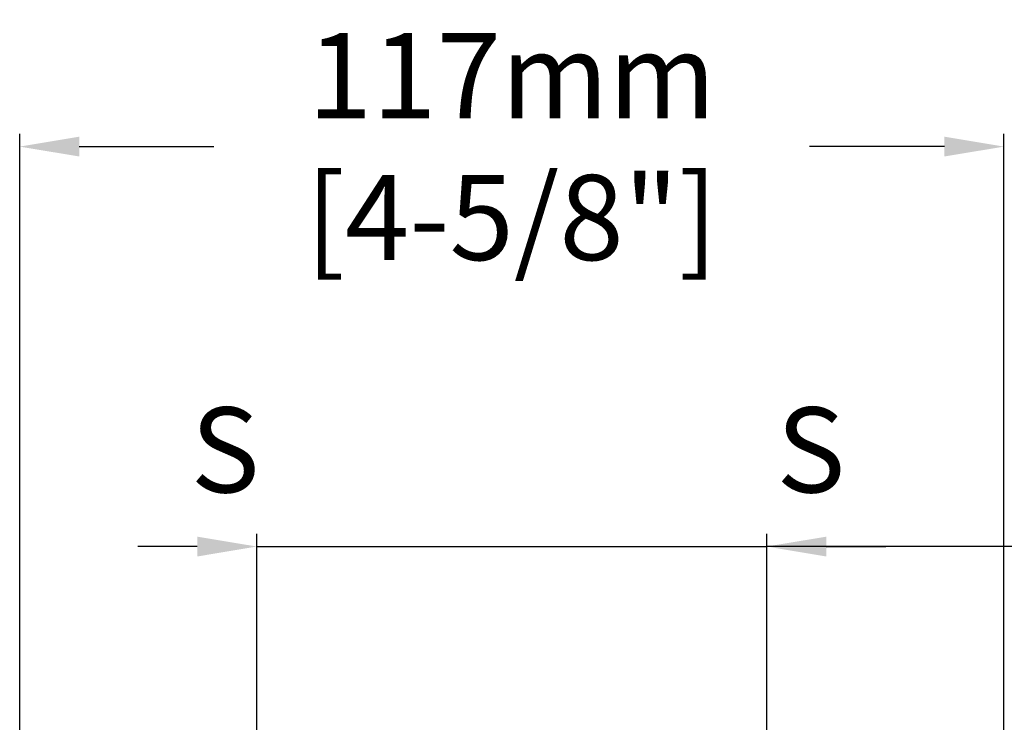
# Model space of a CAD drawing. Units: millimetres. Extents: x 1542 to 2742, y 111 to 951.
# Drawn here: x 2090 to 2206, y 375 to 458 of the extents above; entities that cross this region are included whole.
import ezdxf

# ---------------------------------------------------------------- set-up
doc = ezdxf.new("R2010")
doc.units = ezdxf.units.MM
doc.header["$LTSCALE"] = 0.5
doc.layers.add('Plant Dimension', color=3, linetype='Continuous', lineweight=15)
doc.layers.add('Text', color=6, linetype='Continuous', lineweight=30)
doc.styles.add('mediclinics', font='txt')
doc.dimstyles.new('ISO-25', dxfattribs={"dimscale": 0, "dimtxt": 2.5, "dimasz": 2.5, "dimexe": 1.5, "dimexo": 1, "dimgap": 0.5, "dimtad": 1, "dimdec": 1, "dimtxsty": 'mediclinics', "dimcen": 2.5, "dimclrt": 6, "dimadec": 1, "dimazin": 2, "dimtp": 0.1, "dimtm": 0.1, "dimtfac": 0.6, "dimtdec": 1, "dimtmove": 1, "dimatfit": 1, "dimfxl": 0, "dimtolj": 2, "dimarcsym": 0})

# ---------------------------------------------------------------- blocks, each defined once
blk = doc.blocks.new('*D13')
at = {"layer": 'Defpoints', "color": 0}
for p in [(2178.09, 396.01), (2118.12, 347.32), (2178.09, 347.32)]:
    blk.add_point(p, dxfattribs=at)
at = {"layer": 'Plant Dimension', "color": 0, "lineweight": -2}
for p, q in [((2118.12, 348.32), (2118.12, 397.51)), ((2178.09, 348.32), (2178.09, 397.51)), ((2111.12, 396.01), (2104.12, 396.01)), ((2118.12, 396.01), (2178.09, 396.01)), ((2118.12, 396.01), (2178.09, 396.01)), ((2217.41, 396.01), (2178.09, 396.01)), ((2185.09, 396.01), (2192.09, 396.01))]:
    blk.add_line(p, q, dxfattribs=at)
at = {"layer": 'Plant Dimension', "color": 0}
for points in [[(2111.12, 397.17), (2111.12, 394.84), (2118.12, 396.01)], [(2185.09, 397.17), (2185.09, 394.84), (2178.09, 396.01)]]:
    blk.add_solid(points, dxfattribs=at)
at = {"layer": 'Plant Dimension', "color": 6, "insert": (2252.43, 396.01), "char_height": 10, "attachment_point": 5, "style": 'mediclinics'}
blk.add_mtext('\\A2;61mm\\P[2-3/8"]', dxfattribs=at)
blk = doc.blocks.new('*D14')
at = {"layer": 'Defpoints', "color": 0}
for p in [(2205.98, 443.01), (2090.24, 338.74), (2205.98, 338.74)]:
    blk.add_point(p, dxfattribs=at)
at = {"layer": 'Plant Dimension', "color": 0, "lineweight": -2}
for p, q in [((2090.24, 339.74), (2090.24, 444.51)), ((2205.98, 339.74), (2205.98, 444.51)), ((2097.24, 443.01), (2113.08, 443.01)), ((2198.98, 443.01), (2183.13, 443.01))]:
    blk.add_line(p, q, dxfattribs=at)
at = {"layer": 'Plant Dimension', "color": 0}
for points in [[(2097.24, 444.18), (2097.24, 441.85), (2090.24, 443.01)], [(2198.98, 444.18), (2198.98, 441.85), (2205.98, 443.01)]]:
    blk.add_solid(points, dxfattribs=at)
at = {"layer": 'Plant Dimension', "color": 6, "insert": (2148.11, 443.01), "char_height": 10, "attachment_point": 5, "style": 'mediclinics'}
blk.add_mtext('\\A2;117mm\\P[4-5/8"]', dxfattribs=at)

msp = doc.modelspace()

# ---------------------------------------------------------------- texts
at = {"layer": 'Text', "style": 'mediclinics'}
for p in [(2110.34, 402.37), (2179.21, 402.37)]:
    msp.add_text('S', height=10, dxfattribs=at).set_placement(p)

# ---------------------------------------------------------------- dimensions: what is measured, and where the dimension line sits
at = {"layer": 'Plant Dimension'}
dim = msp.add_linear_dim(base=(2205.98, 443.01), p1=(2090.24, 338.74), p2=(2205.98, 338.74), text='117mm\\P[4-5/8"]', dimstyle='ISO-25', override={"dimscale": 1, "dimtxt": 10, "dimasz": 7, "dimtad": 0}, dxfattribs=at)
dim.commit()
dim.dimension.update_dxf_attribs({"geometry": '*D14', "text_midpoint": (2148.11, 443.01)})
dim = msp.add_linear_dim(base=(2178.09, 396.01), p1=(2118.12, 347.32), p2=(2178.09, 347.32), text='61mm\\P[2-3/8"]', dimstyle='ISO-25', override={"dimscale": 1, "dimtxt": 10, "dimasz": 7, "dimtad": 0}, dxfattribs=at)
dim.commit()
dim.dimension.update_dxf_attribs({"geometry": '*D13', "text_midpoint": (2252.43, 379.47), "dimtype": 160})

doc.saveas('drawing.dxf')
